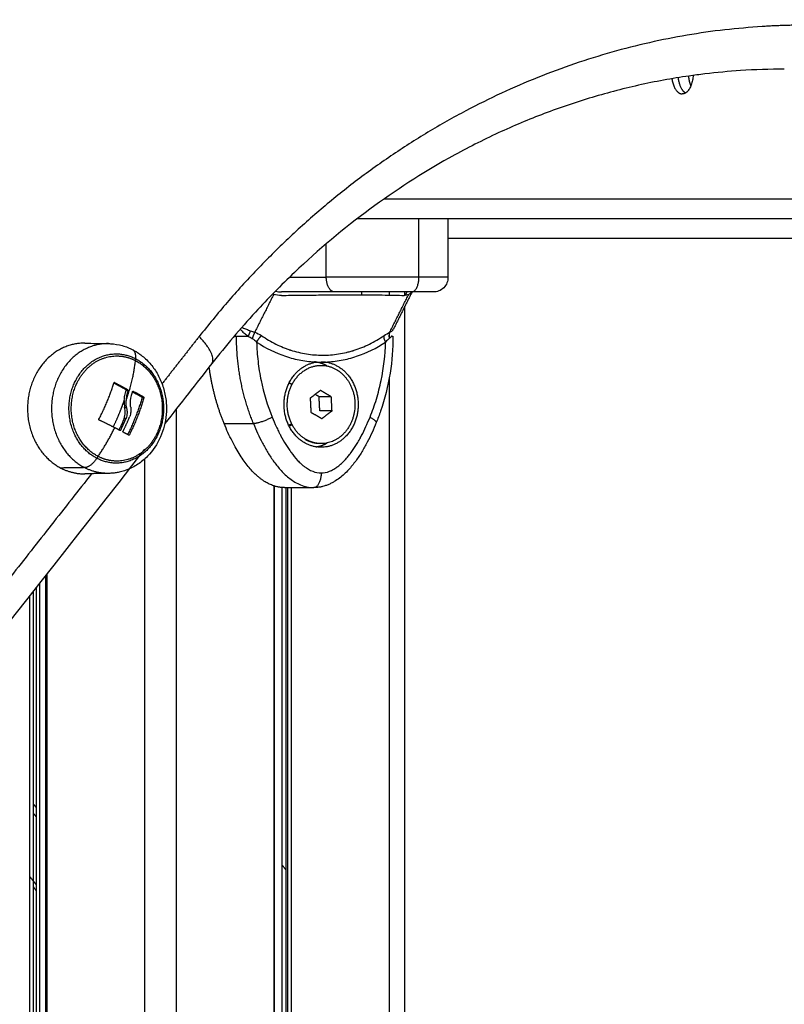
# Model space of a CAD drawing. Units: millimetres. Extents: x -2 to 245, y -2 to 2974.
# Drawn here: x 2 to 2, y 11 to 11 of the extents above; entities that cross this region are included whole.
import ezdxf

# ---------------------------------------------------------------- set-up
doc = ezdxf.new("R2010")
doc.units = ezdxf.units.MM
doc.header["$PDSIZE"] = -1
doc.layers.add('DIASTASEIS', color=253, linetype='Continuous', lineweight=5)
doc.layers.add('Make2D$Visible$Curves', color=7, linetype='Continuous')
doc.layers.add('Make2D$Visible$Tangents', color=8, linetype='Continuous')
doc.styles.get("Standard").update_dxf_attribs({"font": 'ARIALN.TTF'})
doc.dimstyles.get("Standard").update_dxf_attribs({"dimtxt": 0.18, "dimasz": 0.15, "dimexe": 0.1, "dimexo": 0, "dimgap": 0.09, "dimtad": 0, "dimzin": 0, "dimdsep": 46, "dimtxsty": 'Standard', "dimblk": 'OBLIQUE', "dimcen": 0.09, "dimadec": 0, "dimazin": 0, "dimtfac": 1, "dimtofl": 0, "dimtmove": 0, "dimatfit": 3, "dimldrblk": 'OBLIQUE', "dimfxl": 1, "dimtolj": 1, "dimtzin": 0, "dimarcsym": 0})

# ---------------------------------------------------------------- blocks, each defined once
blk = doc.blocks.new('S299_INF_1')
at = {"layer": 'Make2D$Visible$Curves'}
for points, weights, degree in [([(2.25171, 10.93088), (2.18281, 10.92659), (2.13653, 10.8675)], [0.989412225956, 0.919662701011, 1], 2), ([(2.26071, 10.93115), (2.25621, 10.93115), (2.25171, 10.93088)], [1, 0.994332659279, 0.989412225956], 2), ([(2.23757, 10.92087), (2.23726, 10.91709), (2.23535, 10.91709)], [0.943068726971, 0.739057899405, 1], 2), ([(2.23321, 10.9202), (2.23371, 10.91709), (2.23535, 10.91709)], [0.902964597688, 0.768488099518, 1], 2), ([(2.23447, 10.92041), (2.2348, 10.918), (2.236, 10.91728)], [0.91421452269, 0.796352540472, 0.907491342977], 2), ([(2.2366, 10.92074), (2.23671, 10.9196), (2.23708, 10.91871)], [0.933921098097, 0.865758186027, 0.855406834423], 2), ([(2.13653, 10.8675), (2.13273, 10.86266), (2.12893, 10.85781)], [1, 0.999999167547, 0.99999836581], 2), ([(2.13911, 10.86195), (2.14034, 10.86352), (2.13653, 10.8675)], [1, 0.834754223299, 1], 2), ([(2.14416, 10.86757), (2.14497, 10.86757), (2.14657, 10.86757)], [1, 0.881181636236, 1], 2), ([(2.17551, 10.86836), (2.17525, 10.86782), (2.1754, 10.86709)], [1, 0.93343820866, 1], 2), ([(2.17577, 10.86757), (2.17577, 10.86753), (2.17577, 10.86749), (2.17577, 10.86745)], [1, 0.999896752078, 0.999794171487, 0.999692258227], 3), ([(2.17586, 10.86757), (2.17582, 10.86757), (2.17577, 10.86757)], [0.99280739179, 0.995913636591, 1], 2), ([(2.17586, 10.86757), (2.17617, 10.86757), (2.17617, 10.86757)], [1, 0.973520023568, 1], 2), ([(2.11968, 10.86351), (2.12168, 10.86351), (2.1235, 10.86256)], [1, 0.977671918237, 1], 2), ([(2.14161, 10.84973), (2.13937, 10.85524), (2.13857, 10.86127)], [1, 0.984282917626, 0.989184548099], 2), ([(2.16274, 10.86145), (2.1615, 10.86215), (2.16013, 10.8623)], [0.877430836688, 0.904899308394, 0.963967346269], 2), ([(2.16147, 10.86234), (2.16191, 10.86234), (2.16236, 10.86227)], [1, 0.998258294309, 1], 2), ([(2.11603, 10.85056), (2.11793, 10.85427), (2.11909, 10.85799)], [1, 0.984173879849, 1], 2), ([(2.12152, 10.85663), (2.12034, 10.85729), (2.11907, 10.85795)], [1, 0.997744080945, 0.999653421824], 2), ([(2.11924, 10.85806), (2.12061, 10.85735), (2.12189, 10.85663)], [1, 0.997556373017, 1], 2), ([(2.15553, 10.85771), (2.15522, 10.85786), (2.1549, 10.85795)], [0.883920452749, 0.898394656685, 0.919767867792], 2), ([(2.15545, 10.85756), (2.15545, 10.85756), (2.15544, 10.85757)], [0.998977182992, 0.999486757765, 1], 2), ([(2.12484, 10.85497), (2.12375, 10.8512), (2.1219, 10.84742)], [1, 0.983807692046, 0.999786280776], 2), ([(2.12522, 10.85497), (2.12412, 10.85117), (2.12225, 10.84737)], [1, 0.983700122539, 1], 2), ([(2.12268, 10.85544), (2.1228, 10.85583), (2.12292, 10.85621)], [1, 0.999834060096, 1], 2), ([(2.1229, 10.85616), (2.12388, 10.85565), (2.12478, 10.85514)], [0.999643973019, 0.998276723136, 1], 2), ([(2.12305, 10.85628), (2.12415, 10.8557), (2.12516, 10.85514)], [1, 0.99807820259, 1], 2), ([(2.12317, 10.85602), (2.12314, 10.85614), (2.1231, 10.85625)], [0.892995277253, 0.892209025772, 0.891540419535], 2), ([(2.11925, 10.84883), (2.11773, 10.84962), (2.11609, 10.85039)], [1, 0.996588812689, 1], 2), ([(2.1212, 10.85074), (2.12069, 10.84955), (2.12012, 10.84838)], [1, 0.998413971742, 0.99994409237], 2), ([(2.12047, 10.84833), (2.12106, 10.84953), (2.12158, 10.85074)], [1, 0.9983855164, 1], 2), ([(2.12095, 10.84809), (2.12169, 10.84959), (2.12231, 10.8511)], [1, 0.997477509873, 1], 2), ([(2.12032, 10.84827), (2.11979, 10.84855), (2.11925, 10.84883)], [1, 0.999550788413, 1], 2), ([(2.15397, 10.83659), (2.1498, 10.83659), (2.14538, 10.84044), (2.14161, 10.84973)], [1, 0.820518360114, 0.689357208812, 0.606516546095], 3), ([(2.1549, 10.84922), (2.15522, 10.84931), (2.15553, 10.84946)], [0.919768272101, 0.898394671259, 0.883920287067], 2), ([(2.15545, 10.84961), (2.15545, 10.84961), (2.15544, 10.84961)], [0.998977166697, 0.999486749559, 1], 2), ([(2.12211, 10.84731), (2.12156, 10.84761), (2.12099, 10.84792)], [1, 0.999440173122, 1], 2), ([(2.16127, 10.84559), (2.15964, 10.84559), (2.15818, 10.84643)], [1, 0.973406421496, 1], 2), ([(2.16147, 10.84559), (2.15984, 10.84559), (2.15838, 10.84643)], [1, 0.973406421496, 1], 2), ([(2.16044, 10.84492), (2.16165, 10.84511), (2.16274, 10.84572)], [0.950369982796, 0.901633852142, 0.877430814185], 2), ([(2.16137, 10.84559), (2.16132, 10.84559), (2.16127, 10.84559)], [0.995046940053, 0.997494415155, 1], 2), ([(2.11585, 10.84296), (2.11585, 10.84296), (2.11585, 10.84296)], [1, 0.999999998567, 0.999999997134], 2), ([(2.11954, 10.84201), (2.11761, 10.84205), (2.11585, 10.84296)], [1, 0.979232191189, 1], 2), ([(2.10823, 10.84059), (2.11058, 10.83937), (2.11315, 10.83941)], [1, 0.976055797982, 1], 2), ([(2.11452, 10.83943), (2.04859, 10.75543), (1.98222, 10.67189)], [0.999995433627, 0.999982531987, 0.999978880498], 2), ([(2.10262, 10.77188), (2.10293, 10.77148), (2.10324, 10.77109)], [0.999989690758, 0.999989659077, 0.999989627606], 2), ([(2.10262, 10.76998), (2.10293, 10.76958), (2.10324, 10.76919)], [0.999989538604, 0.999989507435, 0.999989476477], 2), ([(2.1534, 10.75951), (2.15381, 10.75899), (2.15422, 10.75847)], [0.999987231377, 0.999987202252, 0.999987173496], 2), ([(2.1018, 10.75714), (2.10252, 10.75623), (2.10324, 10.75532)], [0.999985620311, 0.999985525675, 0.999985432135], 2)]:
    blk.add_rational_spline(points, weights, degree=degree, dxfattribs=at)
for points, knots in [([(2.25621, 10.92215), (2.25322, 10.92215), (2.25023, 10.92206), (2.24482, 10.9217), (2.24239, 10.92147), (2.23888, 10.92105), (2.23779, 10.92091), (2.23324, 10.92025), (2.22979, 10.91962), (2.22298, 10.91809), (2.21962, 10.91721), (2.213, 10.9152), (2.20974, 10.91408), (2.20335, 10.91163), (2.20022, 10.91029), (2.19391, 10.90734), (2.19074, 10.90571), (2.18207, 10.90086), (2.17667, 10.89738), (2.17146, 10.89354), (2.16609, 10.88958), (2.16092, 10.88524), (2.15326, 10.87796), (2.1506, 10.87526), (2.14493, 10.86909), (2.14196, 10.86559), (2.13911, 10.86195)], [185.302538, 185.302538, 185.302538, 185.302538, 195.83902, 195.83902, 204.415089, 204.415089, 208.274032, 208.274032, 220.568244, 220.568244, 232.69618, 232.69618, 244.636199, 244.636199, 256.367478, 256.367478, 268.536134, 268.536134, 290.172537, 290.172537, 290.172537, 312.484509, 312.484509, 324.847101, 324.847101, 339.65782, 339.65782, 339.65782, 339.65782]), ([(2.18742, 10.87959), (2.18742, 10.87921), (2.18735, 10.87883), (2.18706, 10.8781), (2.18683, 10.87775), (2.18654, 10.87746), (2.18625, 10.87717), (2.18591, 10.87695), (2.18535, 10.87672), (2.18516, 10.87667), (2.18491, 10.87662), (2.18484, 10.87661), (2.18472, 10.8766), (2.18466, 10.87659), (2.18457, 10.87659), (2.18454, 10.87659), (2.1845, 10.87659), (2.18448, 10.87659), (2.18446, 10.87659), (2.18445, 10.87659), (2.18444, 10.87659), (2.18444, 10.87659), (2.18443, 10.87659), (2.18442, 10.87659), (2.18442, 10.87659)], [0, 0, 0, 0, 1.138195, 1.138195, 2.371623, 2.371623, 2.371623, 3.605838, 3.605838, 4.190027, 4.190027, 4.377466, 4.377466, 4.560956, 4.560956, 4.650619, 4.650619, 4.695449, 4.695449, 4.717865, 4.717865, 4.729073, 4.729073, 4.73727, 4.73727, 4.73727, 4.73727]), ([(2.16425, 10.87659), (2.16316, 10.87659), (2.16211, 10.87659), (2.16011, 10.87659), (2.15915, 10.87659), (2.1564, 10.87659), (2.15479, 10.87659), (2.15339, 10.87659)], [0, 0, 0, 0, 3.978378, 3.978378, 7.956757, 7.956757, 15.913513, 15.913513, 15.913513, 15.913513]), ([(2.17997, 10.87659), (2.1794, 10.87659), (2.17846, 10.87659), (2.1772, 10.87659), (2.17654, 10.87659), (2.1762, 10.87659), (2.17602, 10.87659), (2.17593, 10.87659), (2.1759, 10.87659), (2.17587, 10.87659), (2.17586, 10.87659), (2.17551, 10.87659), (2.175, 10.87659), (2.17438, 10.87659), (2.17406, 10.87659), (2.1739, 10.87659), (2.17382, 10.87659), (2.17379, 10.87659), (2.17376, 10.87659), (2.17375, 10.87659), (2.17341, 10.87659), (2.17291, 10.87659), (2.17232, 10.87659), (2.17202, 10.87659), (2.17186, 10.87659), (2.17179, 10.87659), (2.17175, 10.87659), (2.17173, 10.87659), (2.17172, 10.87659), (2.1711, 10.87659), (2.17015, 10.87659), (2.16901, 10.87659), (2.16843, 10.87659), (2.16814, 10.87659), (2.168, 10.87659), (2.16792, 10.87659), (2.16789, 10.87659), (2.16787, 10.87659), (2.16786, 10.87659), (2.16668, 10.87659), (2.16548, 10.87659), (2.16425, 10.87659)], [0, 0, 0, 0, 2.129735, 3.194603, 3.727037, 3.993253, 4.126362, 4.192916, 4.226193, 4.226193, 4.25947, 4.25947, 5.324338, 5.856772, 6.122989, 6.256097, 6.322651, 6.355928, 6.355928, 6.389206, 6.389206, 7.454073, 7.986507, 8.252724, 8.385832, 8.452387, 8.485664, 8.485664, 8.518941, 8.518941, 10.648676, 11.713544, 12.245977, 12.512194, 12.645303, 12.711857, 12.745134, 12.745134, 12.778411, 12.778411, 17.037882, 17.037882, 17.037882, 17.037882]), ([(2.18442, 10.87659), (2.18442, 10.87659), (2.18442, 10.87659), (2.18442, 10.87659), (2.18442, 10.87659), (2.18442, 10.87659), (2.18441, 10.87659), (2.18441, 10.87659), (2.18441, 10.87659), (2.1844, 10.87659), (2.18434, 10.87659), (2.1842, 10.87659), (2.18411, 10.87659), (2.18407, 10.87659), (2.18404, 10.87659), (2.18403, 10.87659), (2.18402, 10.87659), (2.18402, 10.87659), (2.18402, 10.87659), (2.18388, 10.87659), (2.18361, 10.87659), (2.18321, 10.87659), (2.18299, 10.87659), (2.18287, 10.87659), (2.18281, 10.87659), (2.18278, 10.87659), (2.18276, 10.87659), (2.18276, 10.87659), (2.18275, 10.87659), (2.18275, 10.87659), (2.18203, 10.87659), (2.1811, 10.87659), (2.17997, 10.87659)], [3.49961, 3.49961, 3.49961, 3.49961, 3.737007, 4.003936, 4.1374, 4.204133, 4.237499, 4.237499, 4.270865, 4.270865, 6.406297, 7.474014, 8.007872, 8.274801, 8.408265, 8.474998, 8.508364, 8.508364, 8.54173, 8.54173, 10.677162, 11.744879, 12.278737, 12.545666, 12.67913, 12.745863, 12.779229, 12.795912, 12.795912, 12.812595, 12.812595, 17.08346, 17.08346, 17.08346, 17.08346]), ([(2.15339, 10.87589), (2.15467, 10.87591), (2.15593, 10.87593), (2.15844, 10.87596), (2.15968, 10.87597), (2.16152, 10.87598), (2.16213, 10.87598), (2.16334, 10.87599), (2.16394, 10.87599), (2.1657, 10.876), (2.16684, 10.876), (2.16902, 10.876), (2.17008, 10.876), (2.17159, 10.87599), (2.17208, 10.87599), (2.17303, 10.87598), (2.17349, 10.87598), (2.17482, 10.87597), (2.17564, 10.87596), (2.17715, 10.87593), (2.17784, 10.87591), (2.17846, 10.87589)], [0, 0, 0, 0, 3.801704, 3.801704, 7.603407, 7.603407, 9.504259, 9.504259, 11.405111, 11.405111, 15.206815, 15.206815, 19.008518, 19.008518, 20.90937, 20.90937, 22.810222, 22.810222, 26.611925, 26.611925, 30.413629, 30.413629, 30.413629, 30.413629]), ([(2.14491, 10.86898), (2.14499, 10.86889), (2.14507, 10.8688), (2.14537, 10.86851), (2.1456, 10.8683), (2.14607, 10.86792), (2.14632, 10.86774), (2.14657, 10.86757)], [-2.322925, -2.322925, -2.322925, -2.322925, -1.92138, -1.92138, -0.96069, -0.96069, 0, 0, 0, 0]), ([(2.17617, 10.86757), (2.17617, 10.86503), (2.17597, 10.8625), (2.17515, 10.85735), (2.1745, 10.85475), (2.17364, 10.85224), (2.17337, 10.85144), (2.17307, 10.85065), (2.17275, 10.84988)], [0, 0, 0, 0, 7.623344, 7.623344, 15.70948, 15.70948, 15.70948, 18.280758, 18.280758, 18.280758, 18.280758]), ([(2.118, 10.86603), (2.11813, 10.86603), (2.11826, 10.86602), (2.11839, 10.86602), (2.11921, 10.86597), (2.12002, 10.86584), (2.12118, 10.86551), (2.12156, 10.86538), (2.12227, 10.8651), (2.12262, 10.86494), (2.12295, 10.86476)], [0.203624, 0.203624, 0.203624, 0.203624, 0.625956, 0.625956, 0.625956, 3.238734, 3.238734, 4.485094, 4.485094, 5.685682, 5.685682, 5.685682, 5.685682]), ([(2.12295, 10.86476), (2.12306, 10.86471), (2.12317, 10.86465), (2.12339, 10.86452), (2.1235, 10.86446), (2.12372, 10.86433), (2.12383, 10.86426), (2.12415, 10.86405), (2.12436, 10.8639), (2.12468, 10.86367), (2.12478, 10.86358), (2.12552, 10.86299), (2.1261, 10.86242), (2.12663, 10.86179), (2.12717, 10.86114), (2.12766, 10.86044), (2.12849, 10.85893), (2.12884, 10.85813), (2.12912, 10.85729), (2.12925, 10.85688), (2.12937, 10.85645), (2.12956, 10.8556), (2.12964, 10.85517), (2.12976, 10.85431), (2.1298, 10.85388), (2.12984, 10.85302), (2.12984, 10.8526), (2.12982, 10.85217), (2.12979, 10.85135), (2.12969, 10.85053), (2.12935, 10.84896), (2.12913, 10.84822), (2.12885, 10.8475), (2.12827, 10.846), (2.12743, 10.84462), (2.12638, 10.84345), (2.1261, 10.84313), (2.1258, 10.84283), (2.12518, 10.84226), (2.12485, 10.84199), (2.12415, 10.84147), (2.12379, 10.84124), (2.12304, 10.8408), (2.12265, 10.8406), (2.12225, 10.84043), (2.12159, 10.84014), (2.12089, 10.83991), (2.12005, 10.83972), (2.11991, 10.8397), (2.11948, 10.83962), (2.1192, 10.83958), (2.11861, 10.83952), (2.1183, 10.8395), (2.118, 10.8395)], [0, 0, 0, 0, 0.394452, 0.394452, 0.79301, 0.79301, 1.195515, 1.195515, 2.011826, 2.011826, 2.425267, 2.425267, 4.970999, 4.970999, 4.970999, 7.595847, 7.595847, 10.25245, 10.25245, 10.25245, 11.576617, 11.576617, 12.890247, 12.890247, 14.187767, 14.187767, 15.464026, 15.464026, 15.464026, 17.939889, 17.939889, 20.284219, 20.284219, 20.284219, 25.187724, 25.187724, 25.187724, 26.50016, 26.50016, 27.841585, 27.841585, 29.20569, 29.20569, 30.585141, 30.585141, 30.585141, 32.8947, 32.8947, 33.354546, 33.354546, 34.270171, 34.270171, 35.245982, 35.245982, 35.245982, 35.245982]), ([(2.11909, 10.85799), (2.1191, 10.85803), (2.11912, 10.85805), (2.11916, 10.85807), (2.11917, 10.85807), (2.11918, 10.85807)], [0, 0, 0, 0, 0.1032602, 0.1032602, 0.1502497, 0.1502497, 0.1502497, 0.1502497]), ([(2.12121, 10.8544), (2.12122, 10.85475), (2.12126, 10.85511), (2.12135, 10.85562), (2.12139, 10.85579), (2.12148, 10.85613), (2.12153, 10.8563), (2.12158, 10.85646)], [0, 0, 0, 0, 1.088079, 1.088079, 1.632118, 1.632118, 2.176157, 2.176157, 2.176157, 2.176157]), ([(2.12158, 10.85646), (2.12159, 10.85649), (2.12159, 10.85651), (2.12159, 10.85654), (2.12158, 10.85655), (2.12158, 10.85656), (2.12158, 10.85656), (2.12158, 10.85657), (2.12157, 10.85658), (2.12157, 10.85658), (2.12156, 10.85659), (2.12156, 10.8566), (2.12154, 10.85662), (2.12153, 10.85663), (2.12152, 10.85663)], [-0.2042437, -0.2042437, -0.2042437, -0.2042437, -0.1531828, -0.1531828, -0.1021219, -0.1021219, -0.0957392, -0.0957392, -0.0893566, -0.0765914, -0.0765914, -0.0510609, -0.0510609, 0, 0, 0, 0]), ([(2.12196, 10.85646), (2.12192, 10.85636), (2.12189, 10.85626), (2.12186, 10.85615), (2.12185, 10.85611), (2.12184, 10.85608), (2.12184, 10.85607), (2.12183, 10.85606), (2.12183, 10.85605), (2.12183, 10.85604), (2.12182, 10.85602), (2.12179, 10.8559), (2.12177, 10.8558), (2.12175, 10.85569), (2.12174, 10.85567), (2.12173, 10.85564), (2.12173, 10.85563), (2.12173, 10.85561), (2.12172, 10.85555), (2.1217, 10.85548), (2.12166, 10.85524), (2.12164, 10.85507), (2.12162, 10.85487), (2.12161, 10.85483), (2.12161, 10.85477), (2.12161, 10.85476), (2.1216, 10.85471), (2.1216, 10.85469), (2.12159, 10.85457), (2.12159, 10.85448), (2.12158, 10.8544)], [0, 0, 0, 0, 0.271803, 0.271803, 0.407704, 0.407704, 0.44168, 0.44168, 0.458667, 0.458667, 0.475655, 0.543606, 0.815409, 0.815409, 0.883359, 0.883359, 0.917335, 0.917335, 0.95131, 1.087211, 1.087211, 1.630817, 1.630817, 1.766719, 1.766719, 1.834669, 1.834669, 1.90262, 1.90262, 2.174423, 2.174423, 2.174423, 2.174423]), ([(2.12189, 10.85663), (2.12192, 10.85662), (2.12194, 10.85659), (2.12197, 10.85653), (2.12197, 10.85649), (2.12196, 10.85646)], [0, 0, 0, 0, 0.1042943, 0.1042943, 0.2085886, 0.2085886, 0.2085886, 0.2085886]), ([(2.12166, 10.85295), (2.12165, 10.85301), (2.12164, 10.85307), (2.12163, 10.85316), (2.12163, 10.85319), (2.12162, 10.85324), (2.12162, 10.85325), (2.12162, 10.85328), (2.12162, 10.8533), (2.12161, 10.85337), (2.1216, 10.85343), (2.1216, 10.85352), (2.12159, 10.85356), (2.12159, 10.85362), (2.12159, 10.85364), (2.12159, 10.85366), (2.12159, 10.85367), (2.12158, 10.85377), (2.12158, 10.85388), (2.12158, 10.85406), (2.12158, 10.85413), (2.12158, 10.85423), (2.12158, 10.85428), (2.12158, 10.85434), (2.12158, 10.85436), (2.12158, 10.85438), (2.12158, 10.85439), (2.12158, 10.8544)], [-1.452034, -1.452034, -1.452034, -1.452034, -1.27053, -1.27053, -1.179778, -1.179778, -1.134402, -1.134402, -1.089026, -1.089026, -0.907521, -0.907521, -0.816769, -0.771393, -0.748705, -0.748705, -0.726017, -0.726017, -0.363009, -0.363009, -0.181504, -0.181504, -0.090752, -0.045376, -0.022688, -0.022688, 0, 0, 0, 0]), ([(2.12252, 10.85304), (2.12251, 10.85314), (2.1225, 10.85324), (2.12248, 10.8534), (2.12248, 10.85345), (2.12247, 10.85352), (2.12247, 10.85355), (2.12247, 10.8536), (2.12247, 10.85363), (2.12246, 10.85375), (2.12246, 10.85385), (2.12246, 10.854), (2.12246, 10.85406), (2.12247, 10.85413), (2.12247, 10.85417), (2.12247, 10.85421), (2.12247, 10.85424), (2.12247, 10.85426), (2.12248, 10.85436), (2.12249, 10.85446), (2.12251, 10.85461), (2.12251, 10.85466), (2.12253, 10.85474), (2.12253, 10.85478), (2.12254, 10.85482), (2.12254, 10.85484), (2.12255, 10.85486), (2.12258, 10.85505), (2.12262, 10.85524), (2.12268, 10.85544)], [0, 0, 0, 0, 0.308169, 0.308169, 0.462254, 0.462254, 0.539297, 0.539297, 0.616339, 0.616339, 0.924508, 0.924508, 1.078593, 1.078593, 1.155636, 1.194157, 1.194157, 1.232678, 1.232678, 1.540847, 1.540847, 1.694932, 1.694932, 1.771975, 1.810496, 1.810496, 1.849017, 1.849017, 2.465356, 2.465356, 2.465356, 2.465356]), ([(2.12292, 10.85621), (2.12292, 10.85625), (2.12294, 10.85627), (2.12299, 10.85629), (2.12302, 10.85629), (2.12305, 10.85628)], [0, 0, 0, 0, 0.1042154, 0.1042154, 0.2084308, 0.2084308, 0.2084308, 0.2084308]), ([(2.12484, 10.85497), (2.12485, 10.855), (2.12485, 10.85504), (2.12483, 10.85508), (2.12483, 10.8551), (2.12481, 10.85511), (2.1248, 10.85512), (2.1248, 10.85513), (2.12479, 10.85513), (2.12478, 10.85514), (2.12478, 10.85514)], [0, 0, 0, 0, 0.103324, 0.103324, 0.154986, 0.154986, 0.180817, 0.1937325, 0.1937325, 0.206648, 0.206648, 0.206648, 0.206648]), ([(2.12516, 10.85514), (2.12518, 10.85512), (2.1252, 10.8551), (2.12522, 10.85503), (2.12522, 10.855), (2.12522, 10.85497)], [0, 0, 0, 0, 0.1046478, 0.1046478, 0.2092956, 0.2092956, 0.2092956, 0.2092956]), ([(2.1212, 10.85074), (2.12132, 10.85111), (2.12138, 10.85149), (2.12141, 10.85225), (2.12137, 10.85261), (2.12128, 10.85295)], [-2.251794, -2.251794, -2.251794, -2.251794, -1.125897, -1.125897, 0, 0, 0, 0]), ([(2.12166, 10.85295), (2.12168, 10.85286), (2.1217, 10.85277), (2.12173, 10.85259), (2.12174, 10.8525), (2.12175, 10.85238), (2.12176, 10.85236), (2.12176, 10.85231), (2.12176, 10.85229), (2.12177, 10.85223), (2.12177, 10.85218), (2.12177, 10.85209), (2.12177, 10.85204), (2.12177, 10.85197), (2.12177, 10.85193), (2.12177, 10.85189), (2.12177, 10.85187), (2.12177, 10.85185), (2.12177, 10.85185), (2.12177, 10.85176), (2.12176, 10.85167), (2.12175, 10.85153), (2.12174, 10.85149), (2.12173, 10.85141), (2.12173, 10.85138), (2.12172, 10.85133), (2.12172, 10.85131), (2.12171, 10.8513), (2.12171, 10.85129), (2.12168, 10.85112), (2.12164, 10.85094), (2.12158, 10.85074)], [0, 0, 0, 0, 0.280549, 0.280549, 0.561098, 0.561098, 0.631236, 0.631236, 0.701373, 0.701373, 0.841648, 0.841648, 0.981922, 0.981922, 1.05206, 1.087128, 1.104663, 1.104663, 1.122197, 1.122197, 1.402746, 1.402746, 1.543021, 1.543021, 1.613158, 1.648227, 1.665761, 1.665761, 1.683295, 1.683295, 2.244394, 2.244394, 2.244394, 2.244394]), ([(2.12252, 10.85304), (2.12256, 10.85272), (2.12257, 10.8524), (2.12253, 10.85204), (2.12253, 10.85202), (2.12252, 10.85198), (2.12252, 10.85192), (2.12251, 10.85186), (2.12249, 10.85175), (2.12247, 10.85167), (2.12242, 10.85143), (2.12237, 10.85127), (2.12231, 10.8511)], [-1.975444, -1.975444, -1.975444, -1.975444, -0.987722, -0.987722, -0.92599, -0.92599, -0.864257, -0.740792, -0.740792, -0.493861, -0.493861, 0, 0, 0, 0]), ([(2.11609, 10.85039), (2.11606, 10.8504), (2.11603, 10.85043), (2.11601, 10.85049), (2.11602, 10.85053), (2.11603, 10.85056)], [0, 0, 0, 0, 0.1057945, 0.1057945, 0.211589, 0.211589, 0.211589, 0.211589]), ([(2.12047, 10.84833), (2.12046, 10.8483), (2.12044, 10.84828), (2.12039, 10.84826), (2.12038, 10.84826), (2.12036, 10.84826)], [0, 0, 0, 0, 0.1045164, 0.1045164, 0.1530617, 0.1530617, 0.1530617, 0.1530617]), ([(2.15544, 10.84961), (2.15538, 10.84957), (2.15531, 10.84953), (2.15516, 10.84947), (2.15508, 10.84944), (2.15494, 10.8494), (2.15488, 10.84938), (2.15483, 10.84937)], [-1.0062562, -1.0062562, -1.0062562, -1.0062562, -0.7546921, -0.7546921, -0.5031281, -0.5031281, -0.3044626, -0.3044626, -0.3044626, -0.3044626]), ([(2.17275, 10.84988), (2.17248, 10.84919), (2.17219, 10.84852), (2.17157, 10.84718), (2.17125, 10.84651), (2.1709, 10.84586), (2.17056, 10.84519), (2.17019, 10.84454), (2.1698, 10.8439), (2.1694, 10.84326), (2.16899, 10.84263), (2.16854, 10.84202), (2.16831, 10.84171), (2.16808, 10.8414), (2.16758, 10.8408), (2.16733, 10.8405), (2.16706, 10.84022), (2.16678, 10.83992), (2.1665, 10.83963), (2.1662, 10.83936), (2.1659, 10.83907), (2.16557, 10.8388), (2.16524, 10.83854), (2.16489, 10.83828), (2.16453, 10.83803), (2.16416, 10.83781), (2.16396, 10.83769), (2.16376, 10.83758), (2.16355, 10.83748), (2.16334, 10.83737), (2.16313, 10.83727), (2.16291, 10.83718), (2.16268, 10.83709), (2.16245, 10.83701), (2.16207, 10.83689), (2.16193, 10.83685), (2.16168, 10.83679), (2.16159, 10.83677), (2.16125, 10.83669), (2.161, 10.83665), (2.16049, 10.8366), (2.16023, 10.83659), (2.15997, 10.83659)], [0, 0, 0, 0, 2.256574, 2.256574, 4.535949, 4.535949, 4.535949, 6.855359, 6.855359, 6.855359, 9.218516, 9.218516, 9.218516, 10.424837, 10.424837, 11.65991, 11.65991, 11.65991, 12.938045, 12.938045, 12.938045, 14.270825, 14.270825, 14.270825, 15.662452, 15.662452, 15.662452, 16.390633, 16.390633, 16.390633, 17.144249, 17.144249, 17.144249, 17.915065, 17.915065, 18.407408, 18.407408, 18.703753, 18.703753, 19.511562, 19.511562, 20.340284, 20.340284, 20.340284, 20.340284]), ([(2.12099, 10.84792), (2.12097, 10.84794), (2.12095, 10.84796), (2.12093, 10.84803), (2.12094, 10.84806), (2.12095, 10.84809)], [0, 0, 0, 0, 0.1062496, 0.1062496, 0.2124992, 0.2124992, 0.2124992, 0.2124992]), ([(2.12225, 10.84737), (2.12224, 10.84734), (2.12222, 10.84732), (2.12216, 10.84729), (2.12213, 10.84729), (2.12211, 10.84731)], [0, 0, 0, 0, 0.1039874, 0.1039874, 0.2079749, 0.2079749, 0.2079749, 0.2079749])]:
    blk.add_open_spline(points, degree=3, knots=knots, dxfattribs=at)
for points, degree in [([(2.37785, 10.89559), (2.27607, 10.89559), (2.1743, 10.89559)], 2), ([(2.16887, 10.89159), (2.29751, 10.89159), (2.42615, 10.89159)], 2), ([(2.18742, 10.89159), (2.18742, 10.88559), (2.18742, 10.87959)], 2), ([(2.15212, 10.87676), (2.15215, 10.87675), (2.15218, 10.87674), (2.15221, 10.87673)], 3), ([(2.15221, 10.87673), (2.15255, 10.87664), (2.15295, 10.87659), (2.15339, 10.87659)], 3), ([(2.16977, 10.876), (2.16977, 10.87629), (2.16977, 10.87659)], 2), ([(2.17537, 10.87659), (2.17537, 10.87627), (2.17537, 10.87596)], 2), ([(2.18007, 10.87659), (2.17816, 10.87278), (2.17625, 10.86896)], 2), ([(2.17862, 10.8759), (2.17862, 10.87624), (2.17862, 10.87659)], 2), ([(2.17872, 10.87591), (2.17889, 10.87625), (2.17906, 10.87659)], 2), ([(2.17939, 10.87611), (2.17959, 10.87621), (2.17977, 10.87634), (2.17994, 10.87652)], 3), ([(2.17999, 10.87659), (2.17998, 10.87656), (2.17996, 10.87654), (2.17994, 10.87652)], 3), ([(2.15156, 10.87618), (2.15163, 10.87616), (2.1517, 10.87613), (2.15177, 10.87611)], 3), ([(2.15339, 10.87589), (2.1528, 10.87589), (2.15226, 10.87596), (2.15177, 10.87611)], 3), ([(2.17939, 10.87611), (2.17906, 10.87596), (2.17875, 10.87589), (2.17846, 10.87589)], 3), ([(2.17862, 10.09359), (2.17862, 10.48364), (2.17862, 10.8737)], 2), ([(2.17551, 10.86836), (2.17571, 10.86846), (2.17588, 10.86856), (2.17601, 10.86867)], 3), ([(2.17601, 10.86867), (2.17612, 10.86876), (2.1762, 10.86885), (2.17625, 10.86896)], 3), ([(2.1437, 10.86757), (2.14393, 10.86757), (2.14416, 10.86757)], 2), ([(2.17537, 10.86829), (2.17537, 10.86768), (2.17537, 10.86707)], 2), ([(2.1754, 10.86709), (2.17558, 10.86723), (2.17574, 10.86739), (2.17586, 10.86757)], 3), ([(2.11315, 10.86612), (2.11477, 10.86609), (2.11638, 10.86606), (2.118, 10.86603)], 3), ([(2.13911, 10.86195), (2.13591, 10.85787), (2.13271, 10.85378), (2.12951, 10.8497)], 3), ([(2.17537, 10.85884), (2.17537, 10.47621), (2.17537, 10.09359)], 2), ([(2.11923, 10.85806), (2.11919, 10.85806), (2.11914, 10.85806)], 2), ([(2.11918, 10.85807), (2.1192, 10.85807), (2.11922, 10.85807), (2.11923, 10.85806)], 3), ([(2.11923, 10.85806), (2.11923, 10.85806), (2.11924, 10.85806), (2.11924, 10.85806)], 3), ([(2.12196, 10.85646), (2.12177, 10.85646), (2.12158, 10.85646)], 2), ([(2.15544, 10.85757), (2.15544, 10.85766), (2.15544, 10.85775)], 2), ([(2.16131, 10.85647), (2.16027, 10.85567), (2.15923, 10.85487)], 2), ([(2.16355, 10.85518), (2.16243, 10.85582), (2.16131, 10.85647)], 2), ([(2.12121, 10.8544), (2.12119, 10.85391), (2.12121, 10.85343), (2.12128, 10.85295)], 3), ([(2.12478, 10.85514), (2.12478, 10.85514), (2.12478, 10.85514), (2.12478, 10.85514)], 3), ([(2.12522, 10.85497), (2.12503, 10.85497), (2.12484, 10.85497)], 2), ([(2.12516, 10.85514), (2.12516, 10.85514), (2.12516, 10.85514), (2.12516, 10.85514)], 3), ([(2.15923, 10.85487), (2.15931, 10.85343), (2.15938, 10.85199)], 2), ([(2.16105, 10.85518), (2.16065, 10.85541), (2.16024, 10.85565)], 2), ([(2.16355, 10.85518), (2.1623, 10.85518), (2.16105, 10.85518)], 2), ([(2.1612, 10.8523), (2.16113, 10.85374), (2.16105, 10.85518)], 2), ([(2.1637, 10.8523), (2.16363, 10.85374), (2.16355, 10.85518)], 2), ([(2.12128, 10.85295), (2.12147, 10.85295), (2.12166, 10.85295)], 2), ([(2.13187, 10.09359), (2.13187, 10.47315), (2.13187, 10.85271)], 2), ([(2.12158, 10.85074), (2.12139, 10.85074), (2.1212, 10.85074)], 2), ([(2.15938, 10.85199), (2.1605, 10.85135), (2.16162, 10.8507)], 2), ([(2.1637, 10.8523), (2.16245, 10.8523), (2.1612, 10.8523)], 2), ([(2.16162, 10.8507), (2.16266, 10.8515), (2.1637, 10.8523)], 2), ([(2.15544, 10.84942), (2.15544, 10.84951), (2.15544, 10.84961)], 2), ([(2.12036, 10.84826), (2.12035, 10.84826), (2.12033, 10.84826), (2.12032, 10.84827)], 3), ([(2.12036, 10.84826), (2.12036, 10.84826), (2.12036, 10.84826)], 2), ([(2.12199, 10.84737), (2.12212, 10.84737), (2.12225, 10.84737)], 2), ([(2.15838, 10.84643), (2.15828, 10.84643), (2.15818, 10.84643)], 2), ([(2.12537, 10.84442), (2.0688, 10.77229), (2.01199, 10.70042), (1.95493, 10.6288)], 3), ([(2.16147, 10.84559), (2.16137, 10.84559), (2.16127, 10.84559)], 2), ([(2.12537, 10.84244), (2.12537, 10.46801), (2.12537, 10.09359)], 2), ([(2.118, 10.8395), (2.11558, 10.83945), (2.11315, 10.83941)], 2), ([(2.1518, 10.83694), (2.1518, 10.54398), (2.1518, 10.25101)], 2), ([(2.15184, 10.83693), (2.15184, 10.54397), (2.15184, 10.25101)], 2), ([(2.1534, 10.83661), (2.1534, 10.54387), (2.1534, 10.25113)], 2), ([(2.15397, 10.83659), (2.15697, 10.83659), (2.15997, 10.83659)], 2), ([(2.15422, 10.83659), (2.15422, 10.54385), (2.15422, 10.25112)], 2), ([(2.15462, 10.83659), (2.15462, 10.77039), (2.15462, 10.70419)], 2), ([(2.15544, 10.697), (2.15544, 10.76679), (2.15544, 10.83659)], 2), ([(2.10514, 10.09359), (2.10514, 10.45612), (2.10514, 10.81865)], 2), ([(2.10544, 10.09359), (2.10544, 10.45631), (2.10544, 10.81903)], 2), ([(2.10324, 10.09359), (2.10324, 10.45491), (2.10324, 10.81623)], 2), ([(2.10384, 10.817), (2.10384, 10.79271), (2.10384, 10.76843)], 2), ([(2.1018, 10.8144), (2.1018, 10.45399), (2.1018, 10.09359)], 2), ([(2.10262, 10.09359), (2.10262, 10.45451), (2.10262, 10.81544)], 2), ([(2.10384, 10.76843), (2.10384, 10.76532), (2.10384, 10.76222)], 2), ([(2.10384, 10.76222), (2.10384, 10.4279), (2.10384, 10.09359)], 2), ([(2.10324, 10.75415), (2.10304, 10.75442), (2.10283, 10.75468), (2.10262, 10.75494)], 3)]:
    blk.add_open_spline(points, degree=degree, dxfattribs=at)
for points, weights, degree, knots in [([(2.11315, 10.86612), (2.10374, 10.86628), (2.10169, 10.85567), (2.09964, 10.84506), (2.10823, 10.84059)], [1, 0.775481138725, 1, 0.775481138725, 1], 2, [5.452601, 5.452601, 5.452601, 23.702594, 23.702594, 41.952588, 41.952588, 41.952588]), ([(2.11585, 10.84296), (2.10736, 10.84738), (2.11119, 10.85718), (2.11366, 10.86351), (2.11968, 10.86351)], [1, 0.707106781187, 1, 0.788858020459, 0.8821337103], 2, [-33.772121, -33.772121, -33.772121, -16.886061, -16.886061, -4.713173, -4.713173, -4.713173]), ([(2.1235, 10.86256), (2.13199, 10.85815), (2.12817, 10.84835), (2.12565, 10.84191), (2.11954, 10.84201)], [1, 0.707106781187, 1, 0.786092520677, 0.884629350551], 2, [0, 0, 0, 16.886061, 16.886061, 29.218386, 29.218386, 29.218386]), ([(2.16147, 10.84484), (2.15432, 10.84484), (2.1539, 10.85307), (2.15348, 10.8613), (2.16057, 10.86227)], [1, 0.72766300525, 1, 0.72766300525, 1], 2, [-26.456065, -26.456065, -26.456065, -13.228033, -13.228033, 0, 0, 0]), ([(2.15838, 10.84643), (2.15218, 10.84999), (2.15527, 10.85715), (2.15836, 10.86431), (2.16456, 10.86075)], [1, 0.707106781187, 1, 0.707106781187, 1], 2, [0, 0, 0, 12.566371, 12.566371, 25.132741, 25.132741, 25.132741]), ([(2.16057, 10.86227), (2.16087, 10.86226), (2.16116, 10.86226), (2.16176, 10.86226), (2.16206, 10.86226), (2.16236, 10.86227)], [0.999995839621, 0.999995841614, 0.999995842611, 0.999995842648, 0.999995841651, 0.999995839621], 3, [-2.061578, -2.061578, -2.061578, -2.061578, -1.040612, -1.040612, 0, 0, 0, 0]), ([(2.16236, 10.86227), (2.16945, 10.8613), (2.16903, 10.85307), (2.16861, 10.84484), (2.16147, 10.84484)], [1, 0.727665694961, 1, 0.727665694961, 1], 2, [-26.455928, -26.455928, -26.455928, -13.227964, -13.227964, 0, 0, 0]), ([(2.16456, 10.86075), (2.16947, 10.85792), (2.16821, 10.85175), (2.16695, 10.84559), (2.16147, 10.84559)], [1, 0.783927612404, 1, 0.783927612404, 1], 2, [0, 0, 0, 10.71727, 10.71727, 21.43454, 21.43454, 21.43454])]:
    blk.add_rational_spline(points, weights, degree=degree, knots=knots, dxfattribs=at)
at = {"layer": 'Make2D$Visible$Tangents'}
for points, degree in [([(2.18147, 10.87959), (2.18147, 10.88559), (2.18147, 10.89159)], 2), ([(2.2878, 10.88751), (2.23761, 10.88751), (2.18742, 10.88751)], 2), ([(2.16253, 10.87959), (2.16253, 10.88302), (2.16253, 10.88645)], 2), ([(2.15177, 10.87611), (2.14983, 10.87224), (2.14789, 10.86836)], 2), ([(2.17551, 10.86836), (2.17745, 10.87224), (2.17939, 10.87611)], 2), ([(2.14698, 10.86867), (2.1473, 10.86856), (2.1476, 10.86846), (2.14789, 10.86836)], 3), ([(2.14657, 10.86757), (2.14684, 10.8674), (2.14711, 10.86724), (2.14738, 10.86709)], 3), ([(2.14738, 10.86709), (2.14771, 10.86691), (2.14801, 10.86666), (2.14828, 10.86636)], 3), ([(2.14789, 10.86836), (2.14841, 10.86819), (2.14887, 10.86795), (2.14928, 10.86767)], 3), ([(2.17435, 10.86767), (2.17477, 10.86795), (2.17516, 10.86819), (2.17551, 10.86836)], 3), ([(2.1754, 10.86709), (2.17518, 10.86691), (2.17492, 10.86666), (2.17466, 10.86636)], 3), ([(2.1202, 10.84833), (2.12034, 10.84833), (2.12047, 10.84833)], 2), ([(2.14161, 10.84973), (2.14461, 10.84973), (2.14761, 10.84973)], 2), ([(2.1131, 10.84067), (2.11066, 10.84063), (2.10823, 10.84059)], 2)]:
    blk.add_open_spline(points, degree=degree, dxfattribs=at)
for points, weights in [([(2.15498, 10.87959), (2.15834, 10.87959), (2.16253, 10.87959)], [0.988145253665, 0.986790863065, 1]), ([(2.16425, 10.87659), (2.16253, 10.87659), (2.16253, 10.87959)], [1, 0.707106781186, 1]), ([(2.17997, 10.87659), (2.18147, 10.87659), (2.18147, 10.87959)], [1, 0.707106781186, 1]), ([(2.14698, 10.86867), (2.14681, 10.86818), (2.14657, 10.86757)], [1, 0.950188295771, 1]), ([(2.14761, 10.84973), (2.14416, 10.85821), (2.14416, 10.86757)], [1, 0.976038593926, 1]), ([(2.14789, 10.86836), (2.14761, 10.86782), (2.14738, 10.86709)], [1, 0.933438208864, 1]), ([(2.14928, 10.86767), (2.14867, 10.86715), (2.14828, 10.86636)], [1, 0.909485037037, 1]), ([(2.17466, 10.86636), (2.17426, 10.86715), (2.17435, 10.86767)], [1, 0.909485037265, 1]), ([(2.12354, 10.86295), (2.12368, 10.86439), (2.12295, 10.86476)], [1, 0.912578110282, 1]), ([(2.12158, 10.8544), (2.12309, 10.85871), (2.1235, 10.86256)], [1, 0.980191517784, 1]), ([(2.1235, 10.86256), (2.12352, 10.86276), (2.12354, 10.86295)], [1, 0.999948740388, 1]), ([(2.1206, 10.85276), (2.12092, 10.85358), (2.12121, 10.8544)], [1, 0.99927005567, 1]), ([(2.11895, 10.84899), (2.11986, 10.85086), (2.1206, 10.85276)], [0.999675968652, 0.995920556477, 1]), ([(2.14761, 10.84973), (2.14911, 10.84973), (2.15146, 10.85101)], [1, 0.707106781187, 1]), ([(2.17147, 10.85101), (2.1729, 10.85023), (2.17275, 10.84988)], [1, 0.855341783293, 1]), ([(2.11585, 10.84296), (2.11773, 10.84575), (2.11925, 10.84883)], [0.99999999492, 0.989454872453, 1]), ([(2.11559, 10.84258), (2.11429, 10.84068), (2.1131, 10.84067)], [1, 0.861109360687, 1]), ([(2.11559, 10.84258), (2.11572, 10.84277), (2.11585, 10.84296)], [1, 0.999948740842, 0.999999999092]), ([(2.118, 10.8395), (2.11544, 10.83945), (2.1131, 10.84067)], [1, 0.976055797982, 1]), ([(2.16147, 10.83959), (2.16147, 10.83659), (2.15997, 10.83659)], [1, 0.707106781186, 1])]:
    blk.add_rational_spline(points, weights, degree=2, dxfattribs=at)
for points, knots in [([(2.18147, 10.87959), (2.18052, 10.87959), (2.17951, 10.87959), (2.17801, 10.87959), (2.17752, 10.87959), (2.17658, 10.87959), (2.17611, 10.87959), (2.17521, 10.87959), (2.17476, 10.87959), (2.1739, 10.87959), (2.17347, 10.87959), (2.17224, 10.87959), (2.17146, 10.87959), (2.16994, 10.87959), (2.16921, 10.87959), (2.16777, 10.87959), (2.16708, 10.87959), (2.16505, 10.87959), (2.16377, 10.87959), (2.16253, 10.87959)], [0, 0, 0, 0, 2.554579, 2.554579, 3.831869, 3.831869, 5.109158, 5.109158, 6.386448, 6.386448, 7.663738, 7.663738, 10.218317, 10.218317, 12.772896, 12.772896, 15.327475, 15.327475, 20.436634, 20.436634, 20.436634, 20.436634]), ([(2.18742, 10.87959), (2.18742, 10.87959), (2.18742, 10.87959), (2.1874, 10.87959), (2.18736, 10.87959), (2.18721, 10.87959), (2.18711, 10.87959), (2.18683, 10.87959), (2.18664, 10.87959), (2.18627, 10.87959), (2.18613, 10.87959), (2.18582, 10.87959), (2.18564, 10.87959), (2.18523, 10.87959), (2.185, 10.87959), (2.18462, 10.87959), (2.18448, 10.87959), (2.18419, 10.87959), (2.18403, 10.87959), (2.18321, 10.87959), (2.18242, 10.87959), (2.18147, 10.87959)], [4.237815, 4.237815, 4.237815, 4.237815, 5.108928, 5.108928, 7.663393, 7.663393, 10.217857, 10.217857, 12.772321, 12.772321, 14.049553, 14.049553, 15.326785, 15.326785, 16.604018, 16.604018, 17.242634, 17.242634, 17.88125, 17.88125, 20.435714, 20.435714, 20.435714, 20.435714]), ([(2.14525, 10.86937), (2.14526, 10.86936), (2.14528, 10.86935), (2.14531, 10.86934), (2.14533, 10.86933), (2.14534, 10.86932), (2.14535, 10.86932), (2.14535, 10.86932), (2.14563, 10.86919), (2.14591, 10.86907), (2.14646, 10.86886), (2.14673, 10.86876), (2.14698, 10.86867)], [1.742201, 1.742201, 1.742201, 1.742201, 1.775896, 1.835093, 1.864691, 1.87949, 1.87949, 1.894289, 1.894289, 2.841434, 2.841434, 3.788579, 3.788579, 3.788579, 3.788579]), ([(2.14928, 10.86767), (2.15023, 10.867), (2.15121, 10.86643), (2.15271, 10.86568), (2.15321, 10.86546), (2.15397, 10.86515), (2.15435, 10.865), (2.15479, 10.86485), (2.15502, 10.86477), (2.15511, 10.86474), (2.15517, 10.86472), (2.15521, 10.86471), (2.1563, 10.86436), (2.15738, 10.8641), (2.15955, 10.86376), (2.16064, 10.86367), (2.16281, 10.86367), (2.1639, 10.86375), (2.16554, 10.864), (2.16608, 10.86411), (2.1669, 10.8643), (2.1673, 10.8644), (2.16777, 10.86454), (2.16801, 10.86461), (2.16811, 10.86464), (2.16817, 10.86466), (2.16821, 10.86467), (2.16927, 10.86501), (2.17031, 10.86542), (2.17236, 10.86641), (2.17337, 10.867), (2.17435, 10.86767)], [0, 0, 0, 0, 3.80161, 3.80161, 5.702415, 5.702415, 6.652817, 7.128019, 7.365619, 7.484419, 7.484419, 7.60322, 7.60322, 11.40483, 11.40483, 15.20644, 15.20644, 19.008049, 19.008049, 20.908854, 20.908854, 21.859257, 22.334458, 22.572059, 22.690859, 22.690859, 22.809659, 22.809659, 26.611269, 26.611269, 30.412879, 30.412879, 30.412879, 30.412879]), ([(2.14828, 10.86636), (2.15016, 10.8651), (2.15213, 10.86413), (2.15522, 10.8631), (2.15628, 10.86283), (2.15842, 10.86244), (2.1595, 10.86232), (2.16057, 10.86227)], [-14.949123, -14.949123, -14.949123, -14.949123, -7.474562, -7.474562, -3.737281, -3.737281, 0, 0, 0, 0]), ([(2.14828, 10.86636), (2.14831, 10.86503), (2.14841, 10.86371), (2.14871, 10.86109), (2.14892, 10.85979), (2.14972, 10.85591), (2.15048, 10.85341), (2.15146, 10.85101)], [0, 0, 0, 0, 3.978378, 3.978378, 7.956757, 7.956757, 15.913513, 15.913513, 15.913513, 15.913513]), ([(2.16236, 10.86227), (2.16343, 10.86232), (2.1645, 10.86243), (2.1661, 10.86273), (2.16664, 10.86285), (2.1677, 10.86312), (2.16822, 10.86327), (2.1708, 10.86413), (2.17278, 10.8651), (2.17466, 10.86636)], [-14.947247, -14.947247, -14.947247, -14.947247, -11.210435, -11.210435, -9.342029, -9.342029, -7.473623, -7.473623, 0, 0, 0, 0]), ([(2.17147, 10.85101), (2.17196, 10.85221), (2.1724, 10.85343), (2.17315, 10.85593), (2.17348, 10.8572), (2.17428, 10.86108), (2.17459, 10.8637), (2.17466, 10.86636)], [0, 0, 0, 0, 3.978378, 3.978378, 7.956756, 7.956756, 15.913513, 15.913513, 15.913513, 15.913513]), ([(2.15146, 10.85101), (2.15173, 10.85033), (2.15216, 10.84935), (2.15267, 10.84828), (2.15292, 10.84776), (2.15305, 10.8475), (2.15312, 10.84738), (2.15315, 10.84732), (2.15317, 10.84729), (2.15318, 10.84727), (2.15318, 10.84726), (2.15353, 10.8466), (2.15405, 10.84567), (2.15468, 10.8447), (2.15499, 10.84424), (2.15515, 10.84401), (2.15523, 10.8439), (2.15527, 10.84385), (2.15529, 10.84382), (2.1553, 10.84381), (2.15531, 10.8438), (2.15576, 10.84319), (2.15643, 10.84237), (2.15722, 10.84159), (2.15762, 10.84125), (2.15782, 10.84108), (2.15792, 10.841), (2.15797, 10.84096), (2.15799, 10.84094), (2.158, 10.84094), (2.15801, 10.84093), (2.15801, 10.84093), (2.15918, 10.84003), (2.16033, 10.83959), (2.16147, 10.83959)], [0, 0, 0, 0, 2.135429, 3.203143, 3.737001, 4.003929, 4.137394, 4.204126, 4.237492, 4.237492, 4.270858, 4.270858, 6.406287, 7.474001, 8.007859, 8.274787, 8.408252, 8.474984, 8.50835, 8.50835, 8.541716, 8.541716, 10.677145, 11.744859, 12.278716, 12.545645, 12.679109, 12.745842, 12.779208, 12.795891, 12.795891, 12.812574, 12.812574, 17.083432, 17.083432, 17.083432, 17.083432]), ([(2.16147, 10.83959), (2.16203, 10.83959), (2.16289, 10.83975), (2.1639, 10.84024), (2.16441, 10.84056), (2.16466, 10.84074), (2.16479, 10.84083), (2.16485, 10.84088), (2.16488, 10.8409), (2.1649, 10.84091), (2.16491, 10.84092), (2.16516, 10.84111), (2.16552, 10.84142), (2.16594, 10.84182), (2.16615, 10.84203), (2.16626, 10.84214), (2.16631, 10.8422), (2.16633, 10.84222), (2.16635, 10.84224), (2.16635, 10.84225), (2.16657, 10.84248), (2.16689, 10.84285), (2.16725, 10.84331), (2.16744, 10.84355), (2.16753, 10.84367), (2.16757, 10.84373), (2.16759, 10.84376), (2.16761, 10.84377), (2.16761, 10.84378), (2.16799, 10.84429), (2.16853, 10.8451), (2.16914, 10.84614), (2.16945, 10.84669), (2.1696, 10.84697), (2.16967, 10.84711), (2.16971, 10.84718), (2.16973, 10.84721), (2.16974, 10.84723), (2.16974, 10.84724), (2.17035, 10.8484), (2.17092, 10.84965), (2.17147, 10.85101)], [0, 0, 0, 0, 2.129736, 3.194605, 3.727039, 3.993256, 4.126364, 4.192919, 4.226196, 4.226196, 4.259473, 4.259473, 5.324341, 5.856775, 6.122992, 6.256101, 6.322655, 6.355932, 6.355932, 6.389209, 6.389209, 7.454077, 7.986512, 8.252729, 8.385837, 8.452391, 8.485669, 8.485669, 8.518946, 8.518946, 10.648682, 11.71355, 12.245984, 12.512202, 12.64531, 12.711864, 12.745141, 12.745141, 12.778419, 12.778419, 17.037891, 17.037891, 17.037891, 17.037891]), ([(2.14761, 10.84973), (2.14816, 10.84836), (2.14877, 10.84702), (2.14981, 10.84504), (2.15017, 10.84439), (2.15096, 10.8431), (2.15138, 10.84247), (2.15228, 10.84124), (2.15277, 10.84064), (2.15357, 10.83977), (2.15385, 10.83949), (2.15444, 10.83894), (2.15475, 10.83868), (2.15541, 10.83817), (2.15575, 10.83794), (2.15648, 10.8375), (2.15687, 10.8373), (2.15811, 10.83679), (2.15902, 10.83659), (2.15997, 10.83659)], [0, 0, 0, 0, 5.109158, 5.109158, 7.663738, 7.663738, 10.218317, 10.218317, 12.772896, 12.772896, 14.050186, 14.050186, 15.327475, 15.327475, 16.604765, 16.604765, 17.882055, 17.882055, 20.436634, 20.436634, 20.436634, 20.436634])]:
    blk.add_open_spline(points, degree=3, knots=knots, dxfattribs=at)
for points, weights, knots in [([(2.118, 10.86603), (2.10864, 10.86619), (2.10661, 10.85565), (2.10457, 10.84511), (2.1131, 10.84067)], [1, 0.775481138472, 1, 0.775481138472, 1], [5.418069, 5.418069, 5.418069, 23.552485, 23.552485, 41.686901, 41.686901, 41.686901]), ([(2.11559, 10.84258), (2.10677, 10.84717), (2.11075, 10.85735), (2.11472, 10.86754), (2.12354, 10.86295)], [1, 0.707106781187, 1, 0.707106781187, 1], [0, 0, 0, 17.547274, 17.547274, 35.094549, 35.094549, 35.094549]), ([(2.12354, 10.86295), (2.13236, 10.85836), (2.12839, 10.84817), (2.12441, 10.83799), (2.11559, 10.84258)], [1, 0.707106781186, 1, 0.707106781186, 1], [0, 0, 0, 17.547274, 17.547274, 35.094549, 35.094549, 35.094549])]:
    blk.add_rational_spline(points, weights, degree=2, knots=knots, dxfattribs=at)
blk = doc.blocks.new('_Oblique')
at = {"color": 0, "linetype": 'ByBlock', "lineweight": -2}
blk.add_line((-0.5, -0.5), (0.5, 0.5), dxfattribs=at)
blk = doc.blocks.new('*D90')
at = {"layer": 'Defpoints', "color": 0}
for p in [(3.48774, 10.96595), (-0.15937, 10.01595), (3.48643, 10.01595)]:
    blk.add_point(p, dxfattribs=at)
at = {"layer": 'DIASTASEIS', "color": 0, "lineweight": -2}
for p, q in [((3.48774, 10.96595), (-0.25937, 10.96595)), ((-0.15937, 10.96595), (-0.15937, 10.83364)), ((-0.15937, 10.01595), (-0.15937, 10.26909)), ((3.48643, 10.01595), (-0.25937, 10.01595))]:
    blk.add_line(p, q, dxfattribs=at)
at = {"layer": 'DIASTASEIS', "color": 0, "lineweight": -2, "xscale": 0.15, "yscale": 0.15, "zscale": 0.15}
for p, rotation in [((-0.15937, 10.96595), 90), ((-0.15937, 10.01595), 270)]:
    blk.add_blockref('_Oblique', p, dxfattribs=dict(at, rotation=rotation))
at = {"layer": 'DIASTASEIS', "color": 0, "lineweight": 15, "insert": (-0.15937, 10.55136), "char_height": 0.18, "attachment_point": 5, "rotation": 90}
blk.add_mtext('\\A1;\\A1;0.95', dxfattribs=at)

msp = doc.modelspace()

# ---------------------------------------------------------------- block references
msp.add_blockref('S299_INF_1', (0, 0))

# ---------------------------------------------------------------- dimensions: what is measured, and where the dimension line sits
at = {"layer": 'DIASTASEIS', "lineweight": 15}
dim = msp.add_linear_dim(base=(-0.15937, 10.01595), p1=(3.48774, 10.96595), p2=(3.48643, 10.01595), angle=90, text='\\A1;0.95', dimstyle='Standard', override={"dimtxsty": 'Standard'}, dxfattribs=at)
dim.commit()
dim.dimension.update_dxf_attribs({"geometry": '*D90', "text_midpoint": (-0.15937, 10.55136), "dimtype": 160})

doc.saveas('drawing.dxf')
